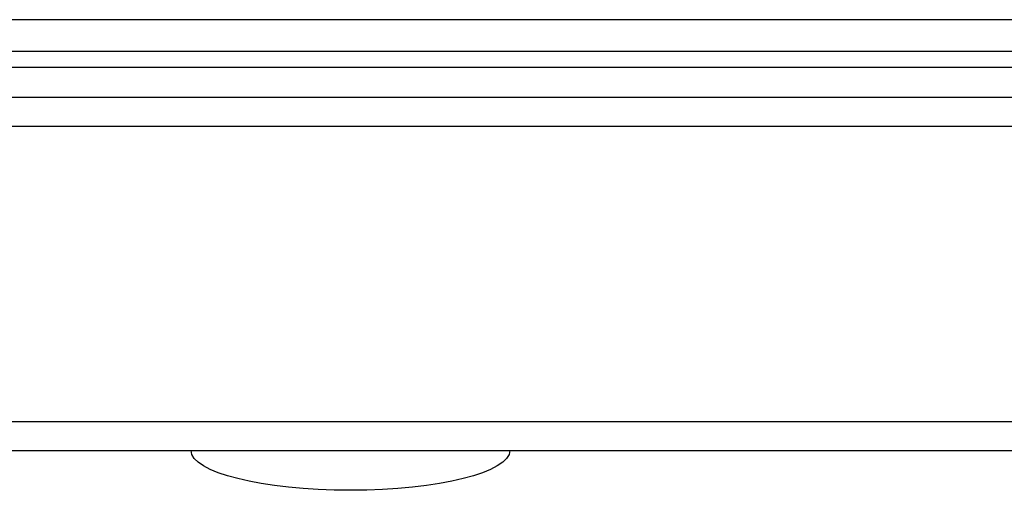
# Model space of a CAD drawing. Units: millimetres. Extents: x -1159 to 54054, y -7677 to 919.
# Drawn here: x 10584 to 10634, y -5617 to -5594 of the extents above; entities that cross this region are included whole.
import ezdxf

# ---------------------------------------------------------------- set-up
doc = ezdxf.new("R2010")
doc.units = ezdxf.units.MM

msp = doc.modelspace()

# ---------------------------------------------------------------- linework, layer by layer
at = {"color": 7, "linetype": 'Continuous', "lineweight": 25}
for p, q in [((11209.357, -5593.8), (10567.557, -5593.8)), ((11209.457, -5595.4), (10567.457, -5595.4)), ((11209.387, -5595.4), (10567.528, -5595.4)), ((11209.457, -5596.2), (10567.457, -5596.2)), ((11209.387, -5596.2), (10567.528, -5596.2)), ((11209.447, -5597.7), (10567.468, -5597.7)), ((10566.828, -5599.14), (11210.087, -5599.14)), ((11210.087, -5613.96), (10566.828, -5613.96)), ((10567.397, -5615.4), (11209.517, -5615.4))]:
    msp.add_line(p, q, dxfattribs=at)
at = {"color": 7, "linetype": 'Continuous', "lineweight": 25, "extrusion": (0, 0, -1)}
for major_axis, start_param, end_param in [((-8, 0), 4.712389, 6.283185), ((8, 0), 0, 1.570796)]:
    msp.add_ellipse((10600.957, -5615.4), major_axis=major_axis, ratio=0.25, start_param=start_param, end_param=end_param, dxfattribs=at)

doc.saveas('drawing.dxf')
